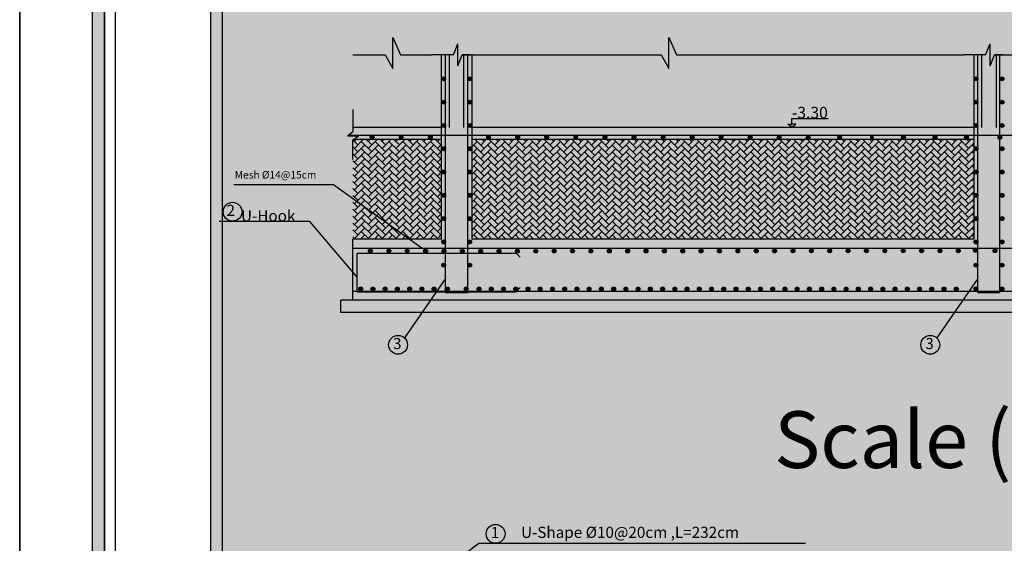
# Model space of a CAD drawing. Units: inches. Extents: x 2717 to 4213, y 3118 to 6912.
# Drawn here: x 2717 to 2749, y 5165 to 5182 of the extents above; entities that cross this region are included whole.
import ezdxf
from ezdxf.enums import TextEntityAlignment as Align

# ---------------------------------------------------------------- set-up
doc = ezdxf.new("R2010")
doc.units = ezdxf.units.IN
doc.header["$MEASUREMENT"] = 0
for name, color, linetype in [('Frame final', 7, 'Continuous'), ('S-HATCH', 8, 'Continuous'), ('SectBars', 3, 'Continuous'), ('STEEL', 2, 'Continuous'), ('Z_FRAME', 30, 'Continuous')]:
    doc.layers.add(name, color=color, linetype=linetype)
doc.layers.add('sec footing', color=5, linetype='Continuous', lineweight=30)
doc.styles.add('pro1', font='times.ttf')
doc.styles.add('ROMANT', font='ROMAND.SHX')
doc.styles.add('TITLE', font='arial.ttf')

msp = doc.modelspace()

# ---------------------------------------------------------------- hatches: boundary and pattern name
at = {"linetype": 'Continuous'}
for points in [[(2730.4613772, 5180.2256503), (2730.4620831, 5180.2256503, 0.9972469798), (2730.4617302, 5180.3536785, 0.9972469798)], [(2730.4613772, 5180.2256503), (2730.4620831, 5180.2256503, 0.9972469798), (2730.4617302, 5180.3536785, 0.9972469798)], [(2731.3183925, 5180.2256503), (2731.3190984, 5180.2256503, 0.9972469798), (2731.3187455, 5180.3536785, 0.9972469798)], [(2731.3183925, 5180.2256503), (2731.3190984, 5180.2256503, 0.9972469798), (2731.3187455, 5180.3536785, 0.9972469798)], [(2747.8613772, 5180.2256503), (2747.8620831, 5180.2256503, 0.9972469798), (2747.8617302, 5180.3536785, 0.9972469798)], [(2747.8613772, 5180.2256503), (2747.8620831, 5180.2256503, 0.9972469798), (2747.8617302, 5180.3536785, 0.9972469798)], [(2748.7183925, 5180.2256503), (2748.7190984, 5180.2256503, 0.9972469798), (2748.7187455, 5180.3536785, 0.9972469798)], [(2748.7183925, 5180.2256503), (2748.7190984, 5180.2256503, 0.9972469798), (2748.7187455, 5180.3536785, 0.9972469798)], [(2730.4623388, 5179.4642096), (2730.4630447, 5179.4642096, 0.9972469798), (2730.4626918, 5179.5922378, 0.9972469798)], [(2730.4623388, 5179.4642096), (2730.4630447, 5179.4642096, 0.9972469798), (2730.4626918, 5179.5922378, 0.9972469798)], [(2731.3245805, 5179.4642096), (2731.3252864, 5179.4642096, 0.9972469798), (2731.3249334, 5179.5922378, 0.9972469798)], [(2731.3245805, 5179.4642096), (2731.3252864, 5179.4642096, 0.9972469798), (2731.3249334, 5179.5922378, 0.9972469798)], [(2747.8623388, 5179.4642096), (2747.8630447, 5179.4642096, 0.9972469798), (2747.8626918, 5179.5922378, 0.9972469798)], [(2747.8623388, 5179.4642096), (2747.8630447, 5179.4642096, 0.9972469798), (2747.8626918, 5179.5922378, 0.9972469798)], [(2748.7193541, 5179.4642096), (2748.72006, 5179.4642096, 0.9972469798), (2748.7197071, 5179.5922378, 0.9972469798)], [(2748.7193541, 5179.4642096), (2748.72006, 5179.4642096, 0.9972469798), (2748.7197071, 5179.5922378, 0.9972469798)], [(2730.4633004, 5178.7027689), (2730.4640063, 5178.7027689, 0.9972469798), (2730.4636534, 5178.8307972, 0.9972469798)], [(2731.3203157, 5178.7027689), (2731.3210216, 5178.7027689, 0.9972469798), (2731.3206687, 5178.8307972, 0.9972469798)], [(2747.8633004, 5178.7027689), (2747.8640063, 5178.7027689, 0.9972469798), (2747.8636534, 5178.8307972, 0.9972469798)], [(2748.7203157, 5178.7027689), (2748.7210216, 5178.7027689, 0.9972469798), (2748.7206687, 5178.8307972, 0.9972469798)], [(2728.1878914, 5178.3846907), (2728.1878914, 5178.3853966, 0.9972469798), (2728.0598631, 5178.3850436, 0.9972469798)], [(2729.1393106, 5178.3846688), (2729.1393106, 5178.3853747, 0.9972469798), (2729.0112823, 5178.3850218, 0.9972469798)], [(2730.0907298, 5178.3846907), (2730.0907298, 5178.3853966, 0.9972469798), (2729.9627015, 5178.3850436, 0.9972469798)], [(2731.9935682, 5178.3846907), (2731.9935682, 5178.3853966, 0.9972469798), (2731.86554, 5178.3850436, 0.9972469798)], [(2732.9449874, 5178.3846688), (2732.9449874, 5178.3853747, 0.9972469798), (2732.8169592, 5178.3850218, 0.9972469798)], [(2733.8964067, 5178.3846907), (2733.8964067, 5178.3853966, 0.9972469798), (2733.7683784, 5178.3850436, 0.9972469798)], [(2734.8478259, 5178.3846688), (2734.8478259, 5178.3853747, 0.9972469798), (2734.7197976, 5178.3850218, 0.9972469798)], [(2735.7992451, 5178.3846907), (2735.7992451, 5178.3853966, 0.9972469798), (2735.6712168, 5178.3850436, 0.9972469798)], [(2736.7506643, 5178.3846688), (2736.7506643, 5178.3853747, 0.9972469798), (2736.6226361, 5178.3850218, 0.9972469798)], [(2737.7020835, 5178.3846907), (2737.7020835, 5178.3853966, 0.9972469798), (2737.5740553, 5178.3850436, 0.9972469798)], [(2738.6506047, 5178.3825034), (2738.6506047, 5178.3832093, 0.9972469798), (2738.5225764, 5178.3828563, 0.9972469798)], [(2739.5989806, 5178.3803162), (2739.5989806, 5178.3810221, 0.9972469798), (2739.4709523, 5178.3806692, 0.9972469798)], [(2740.5473564, 5178.378129), (2740.5473564, 5178.3788349, 0.9972469798), (2740.4193282, 5178.378482, 0.9972469798)], [(2741.4957323, 5178.3759419), (2741.4957323, 5178.3766478, 0.9972469798), (2741.3677041, 5178.3762948, 0.9972469798)], [(2742.4442535, 5178.3737545), (2742.4442535, 5178.3744604, 0.9972469798), (2742.3162252, 5178.3741075, 0.9972469798)], [(2743.4747323, 5178.3737545), (2743.4747323, 5178.3744604, 0.9972469798), (2743.3467041, 5178.3741075, 0.9972469798)], [(2744.5262111, 5178.3759419), (2744.5262111, 5178.3766478, 0.9972469798), (2744.3981829, 5178.3762948, 0.9972469798)], [(2745.55669, 5178.3759419), (2745.55669, 5178.3766478, 0.9972469798), (2745.4286617, 5178.3762948, 0.9972469798)], [(2746.5871688, 5178.3759419), (2746.5871688, 5178.3766478, 0.9972469798), (2746.4591405, 5178.3762948, 0.9972469798)], [(2747.6176476, 5178.3759419), (2747.6176476, 5178.3766478, 0.9972469798), (2747.4896194, 5178.3762948, 0.9972469798)], [(2748.7090841, 5178.3759419), (2748.7090841, 5178.3766478, 0.9972469798), (2748.5810559, 5178.3762948, 0.9972469798)], [(2730.4623388, 5177.9413282), (2730.4630447, 5177.9413282, 0.9972469798), (2730.4626918, 5178.0693565, 0.9972469798)], [(2731.3193541, 5177.9413282), (2731.32006, 5177.9413282, 0.9972469798), (2731.3197071, 5178.0693565, 0.9972469798)], [(2747.8623388, 5177.9413282), (2747.8630447, 5177.9413282, 0.9972469798), (2747.8626918, 5178.0693565, 0.9972469798)], [(2748.7193541, 5177.9413282), (2748.72006, 5177.9413282, 0.9972469798), (2748.7197071, 5178.0693565, 0.9972469798)], [(2730.4613772, 5177.1798875), (2730.4620831, 5177.1798875, 0.9972469798), (2730.4617302, 5177.3079158, 0.9972469798)], [(2731.3183925, 5177.1798875), (2731.3190984, 5177.1798875, 0.9972469798), (2731.3187455, 5177.3079158, 0.9972469798)], [(2747.8613772, 5177.1798875), (2747.8620831, 5177.1798875, 0.9972469798), (2747.8617302, 5177.3079158, 0.9972469798)], [(2748.7183925, 5177.1798875), (2748.7190984, 5177.1798875, 0.9972469798), (2748.7187455, 5177.3079158, 0.9972469798)], [(2730.4633004, 5176.4184468), (2730.4640063, 5176.4184468, 0.9972469798), (2730.4636534, 5176.5464751, 0.9972469798)], [(2731.3203157, 5176.4184468), (2731.3210216, 5176.4184468, 0.9972469798), (2731.3206687, 5176.5464751, 0.9972469798)], [(2747.8633004, 5176.4184468), (2747.8640063, 5176.4184468, 0.9972469798), (2747.8636534, 5176.5464751, 0.9972469798)], [(2748.7203157, 5176.4184468), (2748.7210216, 5176.4184468, 0.9972469798), (2748.7206687, 5176.5464751, 0.9972469798)], [(2730.4623388, 5175.6570061), (2730.4630447, 5175.6570061, 0.9972469798), (2730.4626918, 5175.7850344, 0.9972469798)], [(2731.3193541, 5175.6570061), (2731.32006, 5175.6570061, 0.9972469798), (2731.3197071, 5175.7850344, 0.9972469798)], [(2747.8623388, 5175.6570061), (2747.8630447, 5175.6570061, 0.9972469798), (2747.8626918, 5175.7850344, 0.9972469798)], [(2748.7193541, 5175.6570061), (2748.72006, 5175.6570061, 0.9972469798), (2748.7197071, 5175.7850344, 0.9972469798)], [(2730.4613772, 5174.8955655), (2730.4620831, 5174.8955655, 0.9972469798), (2730.4617302, 5175.0235937, 0.9972469798)], [(2731.3183925, 5174.8955655), (2731.3190984, 5174.8955655, 0.9972469798), (2731.3187455, 5175.0235937, 0.9972469798)], [(2747.8613772, 5174.8955655), (2747.8620831, 5174.8955655, 0.9972469798), (2747.8617302, 5175.0235937, 0.9972469798)], [(2748.7183925, 5174.8955655), (2748.7190984, 5174.8955655, 0.9972469798), (2748.7187455, 5175.0235937, 0.9972469798)], [(2728.133369, 5174.6636271), (2728.133369, 5174.664333, 0.9972469798), (2728.0053408, 5174.66398, 0.9972469798)], [(2728.733369, 5174.6625744), (2728.733369, 5174.6632803, 0.9972469798), (2728.6053408, 5174.6629273, 0.9972469798)], [(2729.333369, 5174.6640595), (2729.333369, 5174.6647654, 0.9972469798), (2729.2053408, 5174.6644124, 0.9972469798)], [(2729.9362671, 5174.6611269), (2729.9362671, 5174.6618328, 0.9972469798), (2729.8082388, 5174.6614799, 0.9972469798)], [(2730.5362671, 5174.6563584), (2730.5362671, 5174.6570643, 0.9972469798), (2730.4082388, 5174.6567114, 0.9972469798)], [(2731.1362671, 5174.6563584), (2731.1362671, 5174.6570643, 0.9972469798), (2731.0082388, 5174.6567114, 0.9972469798)], [(2731.7362671, 5174.6563584), (2731.7362671, 5174.6570643, 0.9972469798), (2731.6082388, 5174.6567114, 0.9972469798)], [(2732.3362671, 5174.6563584), (2732.3362671, 5174.6570643, 0.9972469798), (2732.2082388, 5174.6567114, 0.9972469798)], [(2732.9362671, 5174.6563584), (2732.9362671, 5174.6570643, 0.9972469798), (2732.8082388, 5174.6567114, 0.9972469798)], [(2733.5362671, 5174.6563584), (2733.5362671, 5174.6570643, 0.9972469798), (2733.4082388, 5174.6567114, 0.9972469798)], [(2734.1391651, 5174.6585676), (2734.1391651, 5174.6592735, 0.9972469798), (2734.0111369, 5174.6589205, 0.9972469798)], [(2734.7391651, 5174.6585676), (2734.7391651, 5174.6592735, 0.9972469798), (2734.6111369, 5174.6589205, 0.9972469798)], [(2735.3391651, 5174.6585676), (2735.3391651, 5174.6592735, 0.9972469798), (2735.2111369, 5174.6589205, 0.9972469798)], [(2735.9420632, 5174.6607768), (2735.9420632, 5174.6614827, 0.9972469798), (2735.8140349, 5174.6611297, 0.9972469798)], [(2736.5420632, 5174.6607768), (2736.5420632, 5174.6614827, 0.9972469798), (2736.4140349, 5174.6611297, 0.9972469798)], [(2737.1420632, 5174.6607768), (2737.1420632, 5174.6614827, 0.9972469798), (2737.0140349, 5174.6611297, 0.9972469798)], [(2737.7420632, 5174.6607768), (2737.7420632, 5174.6614827, 0.9972469798), (2737.6140349, 5174.6611297, 0.9972469798)], [(2738.3420632, 5174.6607768), (2738.3420632, 5174.6614827, 0.9972469798), (2738.2140349, 5174.6611297, 0.9972469798)], [(2738.9420632, 5174.6607768), (2738.9420632, 5174.6614827, 0.9972469798), (2738.8140349, 5174.6611297, 0.9972469798)], [(2739.5420632, 5174.6607768), (2739.5420632, 5174.6614827, 0.9972469798), (2739.4140349, 5174.6611297, 0.9972469798)], [(2740.1449612, 5174.662986), (2740.1449612, 5174.6636919, 0.9972469798), (2740.016933, 5174.6633389, 0.9972469798)], [(2740.7449612, 5174.662986), (2740.7449612, 5174.6636919, 0.9972469798), (2740.616933, 5174.6633389, 0.9972469798)], [(2741.3449612, 5174.662986), (2741.3449612, 5174.6636919, 0.9972469798), (2741.216933, 5174.6633389, 0.9972469798)], [(2741.9478593, 5174.6651951), (2741.9478593, 5174.665901, 0.9972469798), (2741.819831, 5174.6655481, 0.9972469798)], [(2742.5478593, 5174.6651951), (2742.5478593, 5174.665901, 0.9972469798), (2742.419831, 5174.6655481, 0.9972469798)], [(2743.1478593, 5174.6651951), (2743.1478593, 5174.665901, 0.9972469798), (2743.019831, 5174.6655481, 0.9972469798)], [(2743.7478593, 5174.6651951), (2743.7478593, 5174.665901, 0.9972469798), (2743.619831, 5174.6655481, 0.9972469798)], [(2744.3478593, 5174.6651951), (2744.3478593, 5174.665901, 0.9972469798), (2744.219831, 5174.6655481, 0.9972469798)], [(2744.9478593, 5174.6651951), (2744.9478593, 5174.665901, 0.9972469798), (2744.819831, 5174.6655481, 0.9972469798)], [(2745.5507573, 5174.6674043), (2745.5507573, 5174.6681102, 0.9972469798), (2745.4227291, 5174.6677573, 0.9972469798)], [(2746.1507573, 5174.6674043), (2746.1507573, 5174.6681102, 0.9972469798), (2746.0227291, 5174.6677573, 0.9972469798)], [(2746.7507573, 5174.6674043), (2746.7507573, 5174.6681102, 0.9972469798), (2746.6227291, 5174.6677573, 0.9972469798)], [(2747.3507573, 5174.6674043), (2747.3507573, 5174.6681102, 0.9972469798), (2747.2227291, 5174.6677573, 0.9972469798)], [(2747.9076496, 5174.6853266), (2747.9076496, 5174.6860325, 0.9972469798), (2747.7796214, 5174.6856795, 0.9972469798)], [(2748.5507573, 5174.6696135), (2748.5507573, 5174.6703194, 0.9972469798), (2748.4227291, 5174.6699665, 0.9972469798)], [(2730.4604156, 5174.1341248), (2730.4611215, 5174.1341248, 0.9972469798), (2730.4607686, 5174.262153, 0.9972469798)], [(2731.3174309, 5174.1341248), (2731.3181368, 5174.1341248, 0.9972469798), (2731.3177839, 5174.262153, 0.9972469798)], [(2747.8604156, 5174.1341248), (2747.8611215, 5174.1341248, 0.9972469798), (2747.8607686, 5174.262153, 0.9972469798)], [(2748.7174309, 5174.1341248), (2748.7181368, 5174.1341248, 0.9972469798), (2748.7177839, 5174.262153, 0.9972469798)], [(2727.8140488, 5173.4239581), (2727.8140488, 5173.4232522, -0.9972469798), (2727.6860206, 5173.4236051, -0.9972469798)], [(2728.2140488, 5173.4239581), (2728.2140488, 5173.4232522, -0.9972469798), (2728.0860206, 5173.4236051, -0.9972469798)], [(2728.6140488, 5173.4239581), (2728.6140488, 5173.4232522, -0.9972469798), (2728.4860206, 5173.4236051, -0.9972469798)], [(2729.0140488, 5173.4239581), (2729.0140488, 5173.4232522, -0.9972469798), (2728.8860206, 5173.4236051, -0.9972469798)], [(2729.4140488, 5173.4239581), (2729.4140488, 5173.4232522, -0.9972469798), (2729.2860206, 5173.4236051, -0.9972469798)], [(2729.8140488, 5173.4239581), (2729.8140488, 5173.4232522, -0.9972469798), (2729.6860206, 5173.4236051, -0.9972469798)], [(2730.2140488, 5173.4239581), (2730.2140488, 5173.4232522, -0.9972469798), (2730.0860206, 5173.4236051, -0.9972469798)], [(2730.6537223, 5173.4239581), (2730.6537223, 5173.4232522, -0.9972469798), (2730.525694, 5173.4236051, -0.9972469798)], [(2731.2626965, 5173.4246954), (2731.2626965, 5173.4239895, -0.9972469798), (2731.1346682, 5173.4243424, -0.9972469798)], [(2731.6837223, 5173.4239581), (2731.6837223, 5173.4232522, -0.9972469798), (2731.555694, 5173.4236051, -0.9972469798)], [(2732.0837223, 5173.4239581), (2732.0837223, 5173.4232522, -0.9972469798), (2731.955694, 5173.4236051, -0.9972469798)], [(2732.4837223, 5173.4239581), (2732.4837223, 5173.4232522, -0.9972469798), (2732.355694, 5173.4236051, -0.9972469798)], [(2732.8837223, 5173.4239581), (2732.8837223, 5173.4232522, -0.9972469798), (2732.755694, 5173.4236051, -0.9972469798)], [(2733.2837223, 5173.4239581), (2733.2837223, 5173.4232522, -0.9972469798), (2733.155694, 5173.4236051, -0.9972469798)], [(2733.6837223, 5173.4239581), (2733.6837223, 5173.4232522, -0.9972469798), (2733.555694, 5173.4236051, -0.9972469798)], [(2734.0837223, 5173.4239581), (2734.0837223, 5173.4232522, -0.9972469798), (2733.955694, 5173.4236051, -0.9972469798)], [(2734.4837223, 5173.4239581), (2734.4837223, 5173.4232522, -0.9972469798), (2734.355694, 5173.4236051, -0.9972469798)], [(2734.8837223, 5173.4239581), (2734.8837223, 5173.4232522, -0.9972469798), (2734.755694, 5173.4236051, -0.9972469798)], [(2735.2837223, 5173.4239581), (2735.2837223, 5173.4232522, -0.9972469798), (2735.155694, 5173.4236051, -0.9972469798)], [(2735.6837223, 5173.4239581), (2735.6837223, 5173.4232522, -0.9972469798), (2735.555694, 5173.4236051, -0.9972469798)], [(2736.0837223, 5173.4239581), (2736.0837223, 5173.4232522, -0.9972469798), (2735.955694, 5173.4236051, -0.9972469798)], [(2736.4837223, 5173.4239581), (2736.4837223, 5173.4232522, -0.9972469798), (2736.355694, 5173.4236051, -0.9972469798)], [(2736.8837223, 5173.4239581), (2736.8837223, 5173.4232522, -0.9972469798), (2736.755694, 5173.4236051, -0.9972469798)], [(2737.2837223, 5173.4239581), (2737.2837223, 5173.4232522, -0.9972469798), (2737.155694, 5173.4236051, -0.9972469798)], [(2737.6837223, 5173.4239581), (2737.6837223, 5173.4232522, -0.9972469798), (2737.555694, 5173.4236051, -0.9972469798)], [(2738.0837223, 5173.4239581), (2738.0837223, 5173.4232522, -0.9972469798), (2737.955694, 5173.4236051, -0.9972469798)], [(2738.4837223, 5173.4239581), (2738.4837223, 5173.4232522, -0.9972469798), (2738.355694, 5173.4236051, -0.9972469798)], [(2738.8837223, 5173.4239581), (2738.8837223, 5173.4232522, -0.9972469798), (2738.755694, 5173.4236051, -0.9972469798)], [(2739.2837223, 5173.4239581), (2739.2837223, 5173.4232522, -0.9972469798), (2739.155694, 5173.4236051, -0.9972469798)], [(2739.6837223, 5173.4239581), (2739.6837223, 5173.4232522, -0.9972469798), (2739.555694, 5173.4236051, -0.9972469798)], [(2740.0837223, 5173.4239581), (2740.0837223, 5173.4232522, -0.9972469798), (2739.955694, 5173.4236051, -0.9972469798)], [(2740.4837223, 5173.4239581), (2740.4837223, 5173.4232522, -0.9972469798), (2740.355694, 5173.4236051, -0.9972469798)], [(2740.8837223, 5173.4239581), (2740.8837223, 5173.4232522, -0.9972469798), (2740.755694, 5173.4236051, -0.9972469798)], [(2741.2837223, 5173.4239581), (2741.2837223, 5173.4232522, -0.9972469798), (2741.155694, 5173.4236051, -0.9972469798)], [(2741.6837223, 5173.4239581), (2741.6837223, 5173.4232522, -0.9972469798), (2741.555694, 5173.4236051, -0.9972469798)], [(2742.0837223, 5173.4239581), (2742.0837223, 5173.4232522, -0.9972469798), (2741.955694, 5173.4236051, -0.9972469798)], [(2742.4837223, 5173.4239581), (2742.4837223, 5173.4232522, -0.9972469798), (2742.355694, 5173.4236051, -0.9972469798)], [(2742.8837223, 5173.4239581), (2742.8837223, 5173.4232522, -0.9972469798), (2742.755694, 5173.4236051, -0.9972469798)], [(2743.2837223, 5173.4239581), (2743.2837223, 5173.4232522, -0.9972469798), (2743.155694, 5173.4236051, -0.9972469798)], [(2743.6837223, 5173.4239581), (2743.6837223, 5173.4232522, -0.9972469798), (2743.555694, 5173.4236051, -0.9972469798)], [(2744.0837223, 5173.4239581), (2744.0837223, 5173.4232522, -0.9972469798), (2743.955694, 5173.4236051, -0.9972469798)], [(2744.4837223, 5173.4239581), (2744.4837223, 5173.4232522, -0.9972469798), (2744.355694, 5173.4236051, -0.9972469798)], [(2744.8837223, 5173.4239581), (2744.8837223, 5173.4232522, -0.9972469798), (2744.755694, 5173.4236051, -0.9972469798)], [(2745.2837223, 5173.4239581), (2745.2837223, 5173.4232522, -0.9972469798), (2745.155694, 5173.4236051, -0.9972469798)], [(2745.6837223, 5173.4239581), (2745.6837223, 5173.4232522, -0.9972469798), (2745.555694, 5173.4236051, -0.9972469798)], [(2746.0837223, 5173.4239581), (2746.0837223, 5173.4232522, -0.9972469798), (2745.955694, 5173.4236051, -0.9972469798)], [(2746.4837223, 5173.4239581), (2746.4837223, 5173.4232522, -0.9972469798), (2746.355694, 5173.4236051, -0.9972469798)], [(2746.8837223, 5173.4239581), (2746.8837223, 5173.4232522, -0.9972469798), (2746.755694, 5173.4236051, -0.9972469798)], [(2747.2837223, 5173.4239581), (2747.2837223, 5173.4232522, -0.9972469798), (2747.155694, 5173.4236051, -0.9972469798)], [(2747.9237223, 5173.4239587), (2747.9237223, 5173.4232528, -0.9972469798), (2747.795694, 5173.4236057, -0.9972469798)], [(2748.7807376, 5173.4239587), (2748.7807376, 5173.4232528, -0.9972469798), (2748.6527093, 5173.4236057, -0.9972469798)]]:
    msp.add_hatch(color=41, dxfattribs=at).paths.add_polyline_path(points)
at = {"layer": 'Frame final', "linetype": 'Continuous'}
h = msp.add_hatch(color=256, dxfattribs=at)
h.paths.add_polyline_path([(2722.5033813, 5272.2839701), (2890.7969537, 5272.2839701), (2890.7969537, 5269.1588876), (2893.9220362, 5269.1588876), (2893.9220362, 5153.6134795), (2890.7500774, 5153.6134795), (2890.7500774, 5150.4882821), (2722.5033813, 5150.4882821), (2722.5033813, 5153.6134795), (2719.3782988, 5153.6134795), (2719.3782988, 5269.1588876), (2722.5033813, 5269.1588876)], flags=16)
h.paths.add_polyline_path([(2722.112746, 5272.6746054), (2891.187589, 5272.6746054), (2891.187589, 5269.5495229), (2894.3126715, 5269.5495229), (2894.3126715, 5153.2228442), (2891.1407128, 5153.2228442), (2891.1407128, 5150.0976468), (2722.112746, 5150.0976468), (2722.112746, 5153.2228442), (2718.9876635, 5153.2228442), (2718.9876635, 5269.5495229), (2722.112746, 5269.5495229)])
h = msp.add_hatch(color=256, dxfattribs=at)
edge = h.paths.add_edge_path()
edge.add_line((2868.8498955, 5242.4295558), (2868.8498955, 5154.0041148))
edge.add_line((2868.8498955, 5154.0041148), (2723.2369195, 5154.0041148))
edge.add_line((2723.2369195, 5154.0041148), (2723.2376583, 5268.7682523))
edge.add_line((2723.2376583, 5268.7682523), (2869.240416, 5268.7682523))
edge.add_line((2869.240416, 5268.7682523), (2869.240416, 5262.7927219))
edge.add_arc((2880.4952252, 5252.0975417), 15.5260301, 136.460476, 223.539524)
edge.add_line((2869.240416, 5241.4023615), (2869.240416, 5154.3946352))
edge.add_line((2869.240416, 5154.3946352), (2722.846399, 5154.3946352))
edge.add_line((2722.846399, 5154.3946352), (2722.8471379, 5268.3777343))
edge.add_line((2722.8471379, 5268.3777343), (2868.8498955, 5268.3777319))
edge.add_line((2868.8498955, 5268.3777319), (2868.8498955, 5261.7655275))
edge.add_arc((2880.4952252, 5252.0975417), 15.1355096, 140.30044576, 219.69955424)
at = {"layer": 'S-HATCH'}
h = msp.add_hatch(dxfattribs=at)
h.set_pattern_fill('AR-HBONE', color=256, scale=0.04, style=0)
h.set_pattern_definition([(45, (1916.12482, 4873.67892), (2e-17, 0.22627417), [0.48, -0.16]), (135, (1916.23796, 4873.79205), (2e-17, 0.22627417), [0.48, -0.16])])
h.paths.add_polyline_path([(2730.3967328, 5178.3062252), (2727.5258699, 5178.3065241), (2727.4967328, 5178.282929), (2727.4967328, 5175.0500996), (2730.3967328, 5175.0500996)])
h = msp.add_hatch(dxfattribs=at)
h.set_pattern_fill('AR-HBONE', color=256, scale=0.04, style=0)
h.set_pattern_definition([(45, (1813.90815, 5781.6004), (2e-17, 0.22627417), [0.48, -0.16]), (135, (1814.02129, 5781.71353), (2e-17, 0.22627417), [0.48, -0.16])])
h.paths.add_polyline_path([(2731.3967328, 5175.0500996), (2747.7967328, 5175.0500996), (2747.7967328, 5178.3062252), (2732.8415914, 5178.3067947), (2731.3967328, 5178.3061211)])
at = {"layer": 'S-HATCH', "ltscale": 1.5}
h = msp.add_hatch(dxfattribs=at)
h.set_pattern_fill('AR-CONC', color=256, scale=0.1, style=0)
h.set_pattern_definition([(50, (4301.9646, 3764.3678), (0.71726018, -0.06275213), [0.075, -0.825]), (355, (4301.9646, 3764.3678), (-0.13875133, 0.75219213), [0.06, -0.66]), (100.4514, (4302.02436, 3764.3626), (0.57850938, 0.68943954), [0.0637402, -0.7011421]), (46.1842, (4301.9646, 3764.5678), (1.06724105, -0.165519), [0.1125, -1.2375]), (96.6356, (4302.0535, 3764.554), (0.9346627, 0.97411787), [0.0956103, -1.051713]), (351.1842, (4301.9646, 3764.5678), (0.93466195, 0.9741186), [0.09, -0.99]), (21, (4302.0646, 3764.5178), (0.59690705, -0.40261889), [0.075, -0.825]), (326, (4302.0646, 3764.5178), (0.24331533, 0.72515005), [0.06, -0.66]), (71.4514, (4302.1143, 3764.48425), (0.84022263, 0.3225305), [0.0637402, -0.7011421]), (37.5, (4301.9646, 3764.3678), (0.012159855, 0.332893854), [0, -0.652, 0, -0.67, 0, -0.6625]), (7.5, (4301.9646, 3764.3678), (0.26306954, 0.39441171), [0, -0.382, 0, -0.637, 0, -0.2525]), (327.5, (4301.7416, 3764.3678), (0.533822436, -0.022554872), [0, -0.25, 0, -0.78, 0, -1.035]), (317.5, (4301.6416, 3764.3678), (0.58318617, 0.10010498), [0, -0.325, 0, -0.518, 0, -0.735])])
h.paths.add_polyline_path([(2765.9967328, 5173.0500996), (2727.0967328, 5173.0500996), (2727.0967328, 5172.6500996), (2765.9967328, 5172.6500996)])

# ---------------------------------------------------------------- linework, layer by layer
at = {"color": 1, "ltscale": 1.5}
for p, q in [((2730.6567328, 5178.7036223, 0), (2730.6567328, 5181.0786318, 0)), ((2731.1244118, 5178.7036223, 0), (2731.1244118, 5181.0786318, 0)), ((2748.0567328, 5178.7036223, 0), (2748.0567328, 5181.0786318, 0)), ((2748.5367328, 5178.7036223, 0), (2748.5367328, 5181.0786318, 0))]:
    msp.add_line(p, q, dxfattribs=at)
for p, q in [((2741.8443543, 5178.8108329, 0), (2741.8443543, 5178.9986934, 0)), ((2741.8443543, 5178.9986934, 0), (2743.0288018, 5178.9986934, 0)), ((2741.8443543, 5178.7065784, 0), (2741.7148137, 5178.8108329, 0)), ((2741.7148137, 5178.8108329, 0), (2741.8443543, 5178.8108329, 0)), ((2741.8443543, 5178.7065784, 0), (2741.9738949, 5178.8108329, 0)), ((2741.9738949, 5178.8108329, 0), (2741.8443543, 5178.8108329, 0)), ((2727.637899, 5173.3295335, 0), (2727.637899, 5174.5970087, 0)), ((2727.637899, 5174.5970087, 0), (2731.6324922, 5174.5970087, 0)), ((2731.6324922, 5174.5970087, 0), (2732.8375489, 5174.5970087, 0)), ((2732.8375489, 5174.5970087, 0), (2732.9626509, 5174.4599702, 0)), ((2727.637899, 5173.3295335, 0), (2731.637899, 5173.3295335, 0)), ((2731.637899, 5173.3295335, 0), (2732.8375489, 5173.3295335, 0)), ((2732.8375489, 5173.3295335, 0), (2732.9626509, 5173.4665721, 0))]:
    msp.add_line(p, q)
at = {"color": 3}
for p, q in [((2723.6088606, 5176.8342006, 0), (2726.8569991, 5176.8342006, 0)), ((2726.8569991, 5176.8342006, 0), (2729.764329, 5174.7499724, 0)), ((2726.0831309, 5175.6303378, 0), (2723.1281029, 5175.6303378, 0)), ((2727.637899, 5173.8086611, 0), (2726.0831309, 5175.6303378, 0)), ((2730.5267328, 5173.7582971, 0), (2729.1817139, 5171.822605, 0)), ((2747.9267328, 5173.7582971, 0), (2746.5817139, 5171.822605, 0)), ((2730.2955265, 5164.1302038), (2731.6132877, 5165.1066357)), ((2731.6132877, 5165.1066357), (2742.2937168, 5165.1066357))]:
    msp.add_line(p, q, dxfattribs=at)
for p in [(2716.6032912, 6126.7496708), (2716.6032912, 5826.7496708), (2716.6032912, 5976.7496708)]:
    msp.add_xline(p, (0, -1))
at = {"elevation": 0}
for points in [[(2727.4967328, 5181.0786333), (2728.5544435, 5181.0786333), (2728.7965055, 5180.6279977), (2728.7965055, 5181.6371401), (2729.0552584, 5181.0786333), (2730.079826, 5181.0786333)], [(2731.3967328, 5181.0786333), (2737.5767163, 5181.0786333), (2737.8187784, 5180.6279977), (2737.8187784, 5181.6371401), (2738.0775312, 5181.0786333), (2747.479826, 5181.0786333)]]:
    msp.add_lwpolyline(points, dxfattribs=at)
at = {"linetype": 'Continuous'}
for centre in [(2723.5635298, 5175.9470933), (2732.1610206, 5165.415079)]:
    msp.add_circle(centre, 0.3084433, dxfattribs=at)
at = {"ltscale": 1.5}
for centre in [(2728.9715823, 5171.5968131, 0), (2746.3715823, 5171.5968131, 0)]:
    msp.add_circle(centre, 0.3084433, dxfattribs=at)
at = {"layer": 'Frame final', "linetype": 'Continuous', "ltscale": 0.1}
msp.add_lwpolyline([(2716.6032912, 5275.0121014), (2896.6032912, 5275.0121014), (2896.6032912, 5147.7602657), (2716.6032912, 5147.7602657)], close=True, dxfattribs=at)
at = {"layer": 'Frame final', "linetype": 'Continuous'}
for points in [[(2722.112746, 5272.6746054), (2891.187589, 5272.6746054), (2891.187589, 5269.5495229), (2894.3126715, 5269.5495229), (2894.3126715, 5153.2228442), (2891.1407128, 5153.2228442), (2891.1407128, 5150.0976468), (2722.112746, 5150.0976468), (2722.112746, 5153.2228442), (2718.9876635, 5153.2228442), (2718.9876635, 5269.5495229), (2722.112746, 5269.5495229), (2722.112746, 5272.6746054)], [(2722.112746, 5272.6746054), (2891.187589, 5272.6746054), (2891.187589, 5269.5495229), (2894.3126715, 5269.5495229), (2894.3126715, 5153.2228442), (2891.1407128, 5153.2228442), (2891.1407128, 5150.0976468), (2722.112746, 5150.0976468), (2722.112746, 5153.2228442), (2718.9876635, 5153.2228442), (2718.9876635, 5269.5495229), (2722.112746, 5269.5495229), (2722.112746, 5272.6746054)], [(2722.112746, 5272.6746054), (2891.187589, 5272.6746054), (2891.187589, 5269.5495229), (2894.3126715, 5269.5495229), (2894.3126715, 5153.2228442), (2891.1407128, 5153.2228442), (2891.1407128, 5150.0976468), (2722.112746, 5150.0976468), (2722.112746, 5153.2228442), (2718.9876635, 5153.2228442), (2718.9876635, 5269.5495229), (2722.112746, 5269.5495229), (2722.112746, 5272.6746054)], [(2803.7883405, 5272.2839701), (2722.5033813, 5272.2839701), (2722.5033813, 5269.1588876), (2719.3782988, 5269.1588876), (2719.3782988, 5153.6134795), (2722.5033813, 5153.6134795), (2722.5033813, 5150.4882821), (2803.7883405, 5150.488397)], [(2803.7883405, 5271.8933348), (2722.8471404, 5271.8933348), (2722.8471404, 5268.7682523), (2719.7220579, 5268.7682523), (2719.7220579, 5154.0041148), (2722.8471404, 5154.0041148), (2722.8471404, 5150.8790323), (2803.7883405, 5150.8790323)]]:
    msp.add_lwpolyline(points, dxfattribs=at)
msp.add_lwpolyline([(2722.5033813, 5272.2839701), (2890.7969537, 5272.2839701), (2890.7969537, 5269.1588876), (2893.9220362, 5269.1588876), (2893.9220362, 5153.6134795), (2890.7500774, 5153.6134795), (2890.7500774, 5150.4882821), (2722.5033813, 5150.4882821), (2722.5033813, 5153.6134795), (2719.3782988, 5153.6134795), (2719.3782988, 5269.1588876), (2722.5033813, 5269.1588876)], close=True, dxfattribs=at)
msp.add_lwpolyline([(2722.5033813, 5272.2839701), (2890.7969537, 5272.2839701), (2890.7969537, 5269.1588876), (2893.9220362, 5269.1588876), (2893.9220362, 5153.6134795), (2890.7500774, 5153.6134795), (2890.7500774, 5150.4882821), (2722.5033813, 5150.4882821), (2722.5033813, 5153.6134795), (2719.3782988, 5153.6134795), (2719.3782988, 5269.1588876), (2722.5033813, 5269.1588876)], close=True, dxfattribs=at)
msp.add_lwpolyline([(2722.5033813, 5272.2839701), (2890.7969537, 5272.2839701), (2890.7969537, 5269.1588876), (2893.9220362, 5269.1588876), (2893.9220362, 5153.6134795), (2890.7500774, 5153.6134795), (2890.7500774, 5150.4882821), (2722.5033813, 5150.4882821), (2722.5033813, 5153.6134795), (2719.3782988, 5153.6134795), (2719.3782988, 5269.1588876), (2722.5033813, 5269.1588876)], close=True, dxfattribs=at)
at = {"layer": 'Frame final', "linetype": 'Continuous', "ltscale": 0.1}
for points in [[(2868.8498955, 5242.4295558), (2868.8498955, 5154.0041148), (2723.2369195, 5154.0041148), (2723.2376583, 5268.7682523), (2869.240416, 5268.7682523), (2869.240416, 5262.7927219)], [(2869.240416, 5241.4023615), (2869.240416, 5154.3946352), (2722.846399, 5154.3946352), (2722.8471379, 5268.3777343), (2868.8498955, 5268.3777319), (2868.8498955, 5261.7655275)]]:
    msp.add_lwpolyline(points, dxfattribs=at)
at = {"layer": 'sec footing', "ltscale": 0.7}
for p, q in [((2730.7813043, 5181.0786333, 0), (2730.9267328, 5181.4378061, 0)), ((2730.9267328, 5180.7194569, 0), (2730.9267328, 5181.4378061, 0)), ((2748.1813043, 5181.0786333, 0), (2748.3267328, 5181.4378061, 0)), ((2748.3267328, 5180.7194569, 0), (2748.3267328, 5181.4378061, 0)), ((2730.7813043, 5181.0786333, 0), (2730.079826, 5181.0786333, 0)), ((2730.3967328, 5175.0500996, 0), (2730.3967328, 5181.0786333, 0)), ((2730.7813043, 5181.0786333, 0), (2730.5267328, 5181.0786333, 0)), ((2730.9267328, 5180.7194569, 0), (2731.0721627, 5181.0786333, 0)), ((2731.3267328, 5181.0786333, 0), (2731.0721627, 5181.0786333, 0)), ((2731.0721627, 5181.0786333, 0), (2731.7267328, 5181.0786333, 0)), ((2731.3967328, 5175.0500996, 0), (2731.3967328, 5181.0786333, 0)), ((2748.1813043, 5181.0786333, 0), (2747.479826, 5181.0786333, 0)), ((2747.7967328, 5181.0786333, 0), (2747.7967328, 5175.0500996, 0)), ((2748.1813043, 5181.0786333, 0), (2747.9267328, 5181.0786333, 0)), ((2748.3267328, 5180.7194569, 0), (2748.4721627, 5181.0786333, 0)), ((2748.7267328, 5181.0786333, 0), (2748.4721627, 5181.0786333, 0)), ((2748.4721627, 5181.0786333, 0), (2749.1267328, 5181.0786333, 0)), ((2727.4967328, 5179.2873855, 0), (2727.4967328, 5178.5737874, 0)), ((2730.3967328, 5178.7036223, 0), (2727.4967328, 5178.7036223, 0)), ((2747.7967328, 5178.7036223, 0), (2731.3967328, 5178.7036223, 0)), ((2727.3171455, 5178.4283582, 0), (2727.4967328, 5178.5737874, 0)), ((2727.3171455, 5178.4283582, 0), (2727.6763201, 5178.4283582, 0)), ((2727.4967328, 5178.282929, 0), (2727.6763201, 5178.4283582, 0)), ((2730.3967328, 5178.3062252, 0), (2727.4967328, 5178.3065271, 0)), ((2727.4967328, 5177.6556436, 0), (2727.4967328, 5178.282929, 0)), ((2747.7967328, 5178.3044136, 0), (2731.3967328, 5178.3061211, 0)), ((2727.4967328, 5173.0500996, 0), (2727.4967328, 5175.0500996, 0)), ((2730.3967328, 5175.0500996, 0), (2727.4967328, 5175.0500996, 0)), ((2747.7967328, 5175.0500996, 0), (2731.3967328, 5175.0500996, 0)), ((2727.0967328, 5172.6500996, 0), (2727.0967328, 5173.0500996, 0)), ((2765.9967328, 5173.0500996, 0), (2727.0967328, 5173.0500996, 0)), ((2765.9967328, 5172.6500996, 0), (2727.0967328, 5172.6500996, 0))]:
    msp.add_line(p, q, dxfattribs=at)
at = {"layer": 'SectBars', "linetype": 'Continuous'}
for centre, radius in [((2730.463023, 5180.2896398, 0), 0.063), ((2730.463023, 5180.2896398, 0), 0.063), ((2730.4608138, 5180.2896398, 0), 0.042), ((2731.3200383, 5180.2896398, 0), 0.063), ((2731.3200383, 5180.2896398, 0), 0.063), ((2731.3178292, 5180.2896398, 0), 0.042), ((2747.863023, 5180.2896398, 0), 0.063), ((2747.863023, 5180.2896398, 0), 0.063), ((2747.8608138, 5180.2896398, 0), 0.042), ((2748.7200383, 5180.2896398, 0), 0.063), ((2748.7200383, 5180.2896398, 0), 0.063), ((2748.7178292, 5180.2896398, 0), 0.042), ((2730.4639846, 5179.5281991, 0), 0.063), ((2730.4639846, 5179.5281991, 0), 0.063), ((2730.4617754, 5179.5281991, 0), 0.042), ((2731.3262263, 5179.5281991, 0), 0.063), ((2731.3262263, 5179.5281991, 0), 0.063), ((2731.3240171, 5179.5281991, 0), 0.042), ((2747.8639846, 5179.5281991, 0), 0.063), ((2747.8639846, 5179.5281991, 0), 0.063), ((2747.8617754, 5179.5281991, 0), 0.042), ((2748.7209999, 5179.5281991, 0), 0.063), ((2748.7209999, 5179.5281991, 0), 0.063), ((2748.7187908, 5179.5281991, 0), 0.042), ((2730.4649462, 5178.7667584, 0), 0.063), ((2731.3219615, 5178.7667584, 0), 0.063), ((2747.8649462, 5178.7667584, 0), 0.063), ((2748.7219615, 5178.7667584, 0), 0.063), ((2728.1239019, 5178.3863365, 0), 0.063), ((2728.1239019, 5178.3841273, 0), 0.042), ((2728.1210038, 5178.3841273, 0), 0.021), ((2729.0753211, 5178.3863147, 0), 0.063), ((2729.0753211, 5178.3841055, 0), 0.042), ((2729.072423, 5178.3841055, 0), 0.021), ((2730.0267403, 5178.3863365, 0), 0.063), ((2730.0267403, 5178.3841273, 0), 0.042), ((2730.0238422, 5178.3841273, 0), 0.021), ((2731.9295787, 5178.3863365, 0), 0.063), ((2731.9295787, 5178.3841273, 0), 0.042), ((2731.9266807, 5178.3841273, 0), 0.021), ((2732.8809979, 5178.3863147, 0), 0.063), ((2732.8809979, 5178.3841055, 0), 0.042), ((2732.8780999, 5178.3841055, 0), 0.021), ((2733.8324172, 5178.3863365, 0), 0.063), ((2733.8324172, 5178.3841273, 0), 0.042), ((2733.8295191, 5178.3841273, 0), 0.021), ((2734.7838364, 5178.3863147, 0), 0.063), ((2734.7838364, 5178.3841055, 0), 0.042), ((2734.7809383, 5178.3841055, 0), 0.021), ((2735.7352556, 5178.3863365, 0), 0.063), ((2735.7352556, 5178.3841273, 0), 0.042), ((2735.7323575, 5178.3841273, 0), 0.021), ((2736.6866748, 5178.3863147, 0), 0.063), ((2736.6866748, 5178.3841055, 0), 0.042), ((2736.6837768, 5178.3841055, 0), 0.021), ((2737.638094, 5178.3863365, 0), 0.063), ((2737.638094, 5178.3841273, 0), 0.042), ((2737.635196, 5178.3841273, 0), 0.021), ((2738.5866152, 5178.3841492, 0), 0.063), ((2738.5866152, 5178.38194, 0), 0.042), ((2738.5837171, 5178.38194, 0), 0.021), ((2739.5349911, 5178.381962, 0), 0.063), ((2739.5349911, 5178.3797528, 0), 0.042), ((2739.532093, 5178.3797528, 0), 0.021), ((2740.4833669, 5178.3797749, 0), 0.063), ((2740.4833669, 5178.3775657, 0), 0.042), ((2740.4804689, 5178.3775657, 0), 0.021), ((2741.4317428, 5178.3775877, 0), 0.063), ((2741.4317428, 5178.3753785, 0), 0.042), ((2741.4288448, 5178.3753785, 0), 0.021), ((2742.380264, 5178.3754004, 0), 0.063), ((2742.380264, 5178.3731912, 0), 0.042), ((2742.3773659, 5178.3731912, 0), 0.021), ((2743.4107428, 5178.3754004, 0), 0.063), ((2743.4107428, 5178.3731912, 0), 0.042), ((2743.4078448, 5178.3731912, 0), 0.021), ((2745.4927005, 5178.3775877, 0), 0.063), ((2745.4927005, 5178.3753785, 0), 0.042), ((2745.4898024, 5178.3753785, 0), 0.021), ((2746.5231793, 5178.3775877, 0), 0.063), ((2746.5231793, 5178.3753785, 0), 0.042), ((2746.5202812, 5178.3753785, 0), 0.021), ((2747.5536581, 5178.3775877, 0), 0.063), ((2747.5536581, 5178.3753785, 0), 0.042), ((2747.5507601, 5178.3753785, 0), 0.021), ((2748.6450946, 5178.3775877, 0), 0.063), ((2748.6450946, 5178.3753785, 0), 0.042), ((2748.6421966, 5178.3753785, 0), 0.021), ((2730.4639846, 5178.0053177, 0), 0.063), ((2731.3209999, 5178.0053177, 0), 0.063), ((2747.8639846, 5178.0053177, 0), 0.063), ((2748.7209999, 5178.0053177, 0), 0.063), ((2730.463023, 5177.243877, 0), 0.063), ((2731.3200383, 5177.243877, 0), 0.063), ((2747.863023, 5177.243877, 0), 0.063), ((2748.7200383, 5177.243877, 0), 0.063), ((2730.4649462, 5176.4824363, 0), 0.063), ((2731.3219615, 5176.4824363, 0), 0.063), ((2747.8649462, 5176.4824363, 0), 0.063), ((2748.7219615, 5176.4824363, 0), 0.063), ((2730.4639846, 5175.7209956, 0), 0.063), ((2731.3209999, 5175.7209956, 0), 0.063), ((2747.8639846, 5175.7209956, 0), 0.063), ((2748.7209999, 5175.7209956, 0), 0.063), ((2730.463023, 5174.9595549, 0), 0.063), ((2731.3200383, 5174.9595549, 0), 0.063), ((2747.863023, 5174.9595549, 0), 0.063), ((2748.7200383, 5174.9595549, 0), 0.063), ((2728.0693795, 5174.6652729, 0), 0.063), ((2728.0693795, 5174.6630637, 0), 0.042), ((2728.0664815, 5174.6630637, 0), 0.021), ((2728.6693795, 5174.6642202, 0), 0.063), ((2728.6693795, 5174.662011, 0), 0.042), ((2728.6664815, 5174.662011, 0), 0.021), ((2729.2693795, 5174.6657053, 0), 0.063), ((2729.2693795, 5174.6634961, 0), 0.042), ((2729.2664815, 5174.6634961, 0), 0.021), ((2729.8722776, 5174.6627727, 0), 0.063), ((2729.8722776, 5174.6605635, 0), 0.042), ((2729.8693795, 5174.6605635, 0), 0.021), ((2730.4722776, 5174.6580042, 0), 0.063), ((2730.4722776, 5174.6557951, 0), 0.042), ((2730.4693795, 5174.6557951, 0), 0.021), ((2731.0722776, 5174.6580042, 0), 0.063), ((2731.0722776, 5174.6557951, 0), 0.042), ((2731.0693795, 5174.6557951, 0), 0.021), ((2731.6722776, 5174.6580042, 0), 0.063), ((2731.6722776, 5174.6557951, 0), 0.042), ((2731.6693795, 5174.6557951, 0), 0.021), ((2732.2722776, 5174.6580042, 0), 0.063), ((2732.2722776, 5174.6557951, 0), 0.042), ((2732.2693795, 5174.6557951, 0), 0.021), ((2732.8722776, 5174.6580042, 0), 0.063), ((2732.8722776, 5174.6557951, 0), 0.042), ((2732.8693795, 5174.6557951, 0), 0.021), ((2733.4722776, 5174.6580042, 0), 0.063), ((2733.4722776, 5174.6557951, 0), 0.042), ((2733.4693795, 5174.6557951, 0), 0.021), ((2734.0751756, 5174.6602134, 0), 0.063), ((2734.0751756, 5174.6580042, 0), 0.042), ((2734.0722776, 5174.6580042, 0), 0.021), ((2734.6751756, 5174.6602134, 0), 0.063), ((2734.6751756, 5174.6580042, 0), 0.042), ((2734.6722776, 5174.6580042, 0), 0.021), ((2735.2751756, 5174.6602134, 0), 0.063), ((2735.2751756, 5174.6580042, 0), 0.042), ((2735.2722776, 5174.6580042, 0), 0.021), ((2735.8780737, 5174.6624226, 0), 0.063), ((2735.8780737, 5174.6602134, 0), 0.042), ((2735.8751756, 5174.6602134, 0), 0.021), ((2736.4780737, 5174.6624226, 0), 0.063), ((2736.4780737, 5174.6602134, 0), 0.042), ((2736.4751756, 5174.6602134, 0), 0.021), ((2737.0780737, 5174.6624226, 0), 0.063), ((2737.0780737, 5174.6602134, 0), 0.042), ((2737.0751756, 5174.6602134, 0), 0.021), ((2737.6780737, 5174.6624226, 0), 0.063), ((2737.6780737, 5174.6602134, 0), 0.042), ((2737.6751756, 5174.6602134, 0), 0.021), ((2738.2780737, 5174.6624226, 0), 0.063), ((2738.2780737, 5174.6602134, 0), 0.042), ((2738.2751756, 5174.6602134, 0), 0.021), ((2738.8780737, 5174.6624226, 0), 0.063), ((2738.8780737, 5174.6602134, 0), 0.042), ((2738.8751756, 5174.6602134, 0), 0.021), ((2739.4780737, 5174.6624226, 0), 0.063), ((2739.4780737, 5174.6602134, 0), 0.042), ((2739.4751756, 5174.6602134, 0), 0.021), ((2740.0809717, 5174.6646318, 0), 0.063), ((2740.0809717, 5174.6624226, 0), 0.042), ((2740.0780737, 5174.6624226, 0), 0.021), ((2740.6809717, 5174.6646318, 0), 0.063), ((2740.6809717, 5174.6624226, 0), 0.042), ((2740.6780737, 5174.6624226, 0), 0.021), ((2741.2809717, 5174.6646318, 0), 0.063), ((2741.2809717, 5174.6624226, 0), 0.042), ((2741.2780737, 5174.6624226, 0), 0.021), ((2741.8838698, 5174.666841, 0), 0.063), ((2741.8838698, 5174.6646318, 0), 0.042), ((2741.8809717, 5174.6646318, 0), 0.021), ((2742.4838698, 5174.666841, 0), 0.063), ((2742.4838698, 5174.6646318, 0), 0.042), ((2742.4809717, 5174.6646318, 0), 0.021), ((2743.0838698, 5174.666841, 0), 0.063), ((2743.0838698, 5174.6646318, 0), 0.042), ((2743.0809717, 5174.6646318, 0), 0.021), ((2743.6838698, 5174.666841, 0), 0.063), ((2743.6838698, 5174.6646318, 0), 0.042), ((2743.6809717, 5174.6646318, 0), 0.021), ((2744.2838698, 5174.666841, 0), 0.063), ((2744.2838698, 5174.6646318, 0), 0.042), ((2744.2809717, 5174.6646318, 0), 0.021), ((2744.8838698, 5174.666841, 0), 0.063), ((2744.8838698, 5174.6646318, 0), 0.042), ((2744.8809717, 5174.6646318, 0), 0.021), ((2745.4867678, 5174.6690502, 0), 0.063), ((2745.4867678, 5174.666841, 0), 0.042), ((2745.4838698, 5174.666841, 0), 0.021), ((2746.0867678, 5174.6690502, 0), 0.063), ((2746.0867678, 5174.666841, 0), 0.042), ((2746.0838698, 5174.666841, 0), 0.021), ((2746.6867678, 5174.6690502, 0), 0.063), ((2746.6867678, 5174.666841, 0), 0.042), ((2746.6838698, 5174.666841, 0), 0.021), ((2747.2867678, 5174.6690502, 0), 0.063), ((2747.2867678, 5174.666841, 0), 0.042), ((2747.2838698, 5174.666841, 0), 0.021), ((2747.8436601, 5174.6869724, 0), 0.063), ((2747.8436601, 5174.6847632, 0), 0.042), ((2747.8407621, 5174.6847632, 0), 0.021), ((2748.4867678, 5174.6712593, 0), 0.063), ((2748.4867678, 5174.6690502, 0), 0.042), ((2748.4838698, 5174.6690502, 0), 0.021), ((2730.4620614, 5174.1981143, 0), 0.063), ((2731.3190767, 5174.1981143, 0), 0.063), ((2747.8620614, 5174.1981143, 0), 0.063), ((2748.7190767, 5174.1981143, 0), 0.063), ((2727.7500593, 5173.4223123, 0), 0.063), ((2727.7500593, 5173.4245214, 0), 0.042), ((2727.7471613, 5173.4245214, 0), 0.021), ((2728.1500593, 5173.4223123, 0), 0.063), ((2728.1500593, 5173.4245214, 0), 0.042), ((2728.1471613, 5173.4245214, 0), 0.021), ((2728.5500593, 5173.4223123, 0), 0.063), ((2728.5500593, 5173.4245214, 0), 0.042), ((2728.5471613, 5173.4245214, 0), 0.021), ((2728.9500593, 5173.4223123, 0), 0.063), ((2728.9500593, 5173.4245214, 0), 0.042), ((2728.9471613, 5173.4245214, 0), 0.021), ((2729.3500593, 5173.4223123, 0), 0.063), ((2729.3500593, 5173.4245214, 0), 0.042), ((2729.3471613, 5173.4245214, 0), 0.021), ((2729.7500593, 5173.4223123, 0), 0.063), ((2729.7500593, 5173.4245214, 0), 0.042), ((2729.7471613, 5173.4245214, 0), 0.021), ((2730.1500593, 5173.4223123, 0), 0.063), ((2730.1500593, 5173.4245214, 0), 0.042), ((2730.1471613, 5173.4245214, 0), 0.021), ((2730.5897328, 5173.4223123, 0), 0.063), ((2730.5897328, 5173.4245214, 0), 0.042), ((2730.5868347, 5173.4245214, 0), 0.021), ((2731.198707, 5173.4230496, 0), 0.063), ((2731.198707, 5173.4252587, 0), 0.042), ((2731.2168347, 5173.4245214, 0), 0.021), ((2731.6197328, 5173.4223123, 0), 0.063), ((2731.6197328, 5173.4245214, 0), 0.042), ((2731.6168347, 5173.4245214, 0), 0.021), ((2732.0197328, 5173.4223123, 0), 0.063), ((2732.0197328, 5173.4245214, 0), 0.042), ((2732.0168347, 5173.4245214, 0), 0.021), ((2732.4197328, 5173.4223123, 0), 0.063), ((2732.4197328, 5173.4245214, 0), 0.042), ((2732.4168347, 5173.4245214, 0), 0.021), ((2732.8197328, 5173.4223123, 0), 0.063), ((2732.8197328, 5173.4245214, 0), 0.042), ((2732.8168347, 5173.4245214, 0), 0.021), ((2733.2197328, 5173.4223123, 0), 0.063), ((2733.2197328, 5173.4245214, 0), 0.042), ((2733.2168347, 5173.4245214, 0), 0.021), ((2733.6197328, 5173.4223123, 0), 0.063), ((2733.6197328, 5173.4245214, 0), 0.042), ((2733.6168347, 5173.4245214, 0), 0.021), ((2734.0197328, 5173.4223123, 0), 0.063), ((2734.0197328, 5173.4245214, 0), 0.042), ((2734.0168347, 5173.4245214, 0), 0.021), ((2734.4197328, 5173.4223123, 0), 0.063), ((2734.4197328, 5173.4245214, 0), 0.042), ((2734.4168347, 5173.4245214, 0), 0.021), ((2734.8197328, 5173.4223123, 0), 0.063), ((2734.8197328, 5173.4245214, 0), 0.042), ((2734.8168347, 5173.4245214, 0), 0.021), ((2735.2197328, 5173.4223123, 0), 0.063), ((2735.2197328, 5173.4245214, 0), 0.042), ((2735.2168347, 5173.4245214, 0), 0.021), ((2735.6197328, 5173.4223123, 0), 0.063), ((2735.6197328, 5173.4245214, 0), 0.042), ((2735.6168347, 5173.4245214, 0), 0.021), ((2736.0197328, 5173.4223123, 0), 0.063), ((2736.0197328, 5173.4245214, 0), 0.042), ((2736.0168347, 5173.4245214, 0), 0.021), ((2736.4197328, 5173.4223123, 0), 0.063), ((2736.4197328, 5173.4245214, 0), 0.042), ((2736.4168347, 5173.4245214, 0), 0.021), ((2736.8197328, 5173.4223123, 0), 0.063), ((2736.8197328, 5173.4245214, 0), 0.042), ((2736.8168347, 5173.4245214, 0), 0.021), ((2737.2197328, 5173.4223123, 0), 0.063), ((2737.2197328, 5173.4245214, 0), 0.042), ((2737.2168347, 5173.4245214, 0), 0.021), ((2737.6197328, 5173.4223123, 0), 0.063), ((2737.6197328, 5173.4245214, 0), 0.042), ((2737.6168347, 5173.4245214, 0), 0.021), ((2738.0197328, 5173.4223123, 0), 0.063), ((2738.0197328, 5173.4245214, 0), 0.042), ((2738.0168347, 5173.4245214, 0), 0.021), ((2738.4197328, 5173.4223123, 0), 0.063), ((2738.4197328, 5173.4245214, 0), 0.042), ((2738.4168347, 5173.4245214, 0), 0.021), ((2738.8197328, 5173.4223123, 0), 0.063), ((2738.8197328, 5173.4245214, 0), 0.042), ((2738.8168347, 5173.4245214, 0), 0.021), ((2739.2197328, 5173.4223123, 0), 0.063), ((2739.2197328, 5173.4245214, 0), 0.042), ((2739.2168347, 5173.4245214, 0), 0.021), ((2739.6197328, 5173.4223123, 0), 0.063), ((2739.6197328, 5173.4245214, 0), 0.042), ((2739.6168347, 5173.4245214, 0), 0.021), ((2740.0197328, 5173.4223123, 0), 0.063), ((2740.0197328, 5173.4245214, 0), 0.042), ((2740.0168347, 5173.4245214, 0), 0.021), ((2740.4197328, 5173.4223123, 0), 0.063), ((2740.4197328, 5173.4245214, 0), 0.042), ((2740.4168347, 5173.4245214, 0), 0.021), ((2740.8197328, 5173.4223123, 0), 0.063), ((2740.8197328, 5173.4245214, 0), 0.042), ((2740.8168347, 5173.4245214, 0), 0.021), ((2741.2197328, 5173.4223123, 0), 0.063), ((2741.2197328, 5173.4245214, 0), 0.042), ((2741.2168347, 5173.4245214, 0), 0.021), ((2741.6197328, 5173.4223123, 0), 0.063), ((2741.6197328, 5173.4245214, 0), 0.042), ((2741.6168347, 5173.4245214, 0), 0.021), ((2742.0197328, 5173.4223123, 0), 0.063), ((2742.0197328, 5173.4245214, 0), 0.042), ((2742.0168347, 5173.4245214, 0), 0.021), ((2742.4197328, 5173.4223123, 0), 0.063), ((2742.4197328, 5173.4245214, 0), 0.042), ((2742.4168347, 5173.4245214, 0), 0.021), ((2742.8197328, 5173.4223123, 0), 0.063), ((2742.8197328, 5173.4245214, 0), 0.042), ((2742.8168347, 5173.4245214, 0), 0.021), ((2743.2197328, 5173.4223123, 0), 0.063), ((2743.2197328, 5173.4245214, 0), 0.042), ((2743.2168347, 5173.4245214, 0), 0.021), ((2743.6197328, 5173.4223123, 0), 0.063), ((2743.6197328, 5173.4245214, 0), 0.042), ((2743.6168347, 5173.4245214, 0), 0.021), ((2744.0197328, 5173.4223123, 0), 0.063), ((2744.0197328, 5173.4245214, 0), 0.042), ((2744.0168347, 5173.4245214, 0), 0.021), ((2744.4197328, 5173.4223123, 0), 0.063), ((2744.4197328, 5173.4245214, 0), 0.042), ((2744.4168347, 5173.4245214, 0), 0.021), ((2744.8197328, 5173.4223123, 0), 0.063), ((2744.8197328, 5173.4245214, 0), 0.042), ((2744.8168347, 5173.4245214, 0), 0.021), ((2745.2197328, 5173.4223123, 0), 0.063), ((2745.2197328, 5173.4245214, 0), 0.042), ((2745.2168347, 5173.4245214, 0), 0.021), ((2745.6197328, 5173.4223123, 0), 0.063), ((2745.6197328, 5173.4245214, 0), 0.042), ((2745.6168347, 5173.4245214, 0), 0.021), ((2746.0197328, 5173.4223123, 0), 0.063), ((2746.0197328, 5173.4245214, 0), 0.042), ((2746.0168347, 5173.4245214, 0), 0.021), ((2746.4197328, 5173.4223123, 0), 0.063), ((2746.4197328, 5173.4245214, 0), 0.042), ((2746.4168347, 5173.4245214, 0), 0.021), ((2746.8197328, 5173.4223123, 0), 0.063), ((2746.8197328, 5173.4245214, 0), 0.042), ((2746.8168347, 5173.4245214, 0), 0.021), ((2747.2197328, 5173.4223123, 0), 0.063), ((2747.2197328, 5173.4245214, 0), 0.042), ((2747.2168347, 5173.4245214, 0), 0.021), ((2747.8597328, 5173.4223129, 0), 0.063), ((2747.8597328, 5173.424522, 0), 0.042), ((2747.8568347, 5173.424522, 0), 0.021), ((2748.7167481, 5173.4223129, 0), 0.063), ((2748.7167481, 5173.424522, 0), 0.042), ((2748.71385, 5173.424522, 0), 0.021)]:
    msp.add_circle(centre, radius, dxfattribs=at)
at = {"layer": 'STEEL'}
for p, q in [((2730.5267328, 5173.3060552, 0), (2730.5267328, 5181.0786333, 0)), ((2731.2544118, 5173.3060552, 0), (2731.2544118, 5181.0786333, 0)), ((2747.9267328, 5173.3060552, 0), (2747.9267328, 5181.0786333, 0)), ((2748.6485541, 5173.3060552, 0), (2748.6485541, 5181.0786333, 0)), ((2727.3436247, 5178.449801, 0), (2730.3967328, 5178.449801, 0)), ((2730.3967328, 5178.449801, 0), (2747.7967328, 5178.449801, 0)), ((2747.7967328, 5178.449801, 0), (2763.3967328, 5178.449801, 0)), ((2727.4967328, 5174.7499724, 0), (2763.5175661, 5174.7499724, 0)), ((2727.4967328, 5173.3502259, 0), (2765.5967328, 5173.3502259, 0)), ((2730.5267328, 5173.3060552, 0), (2731.2667328, 5173.3060552, 0)), ((2747.9267328, 5173.3060552, 0), (2748.6485541, 5173.3060552, 0))]:
    msp.add_line(p, q, dxfattribs=at)

# ---------------------------------------------------------------- texts
at = {"style": 'pro1'}
msp.add_text('-3.30', height=0.37659489, dxfattribs=at).set_placement((2741.8443543, 5178.9986934, 0))
at = {"linetype": 'Continuous', "style": 'ROMANT'}
for s, height, p in [('Mesh %%C14@15cm ', 0.244016846, (2723.6345164, 5177.0315487, 0)), ('2', 0.3660253, (2723.3624677, 5175.8072027)), ('U-Hook', 0.36602527, (2723.8373197, 5175.6303378, 0)), ('1', 0.3660253, (2732.001142, 5165.2751883)), ('U-Shape %%C10@20cm ,L=232cm', 0.366025269, (2732.9915255, 5165.2823525))]:
    msp.add_text(s, height=height, dxfattribs=at).set_placement(p)
for p in [(2728.8117048, 5171.4569211, 0), (2746.2117048, 5171.4569211, 0)]:
    msp.add_text('3', height=0.3609408, rotation=0.00047833, dxfattribs=at).set_placement(p)
at = {"layer": 'Z_FRAME', "color": 6, "style": 'TITLE'}
msp.add_text('Scale (1:25)', height=1.852467695, dxfattribs=at).set_placement((2748.0269736, 5167.5695518), align=Align.CENTER)

doc.saveas('drawing.dxf')
